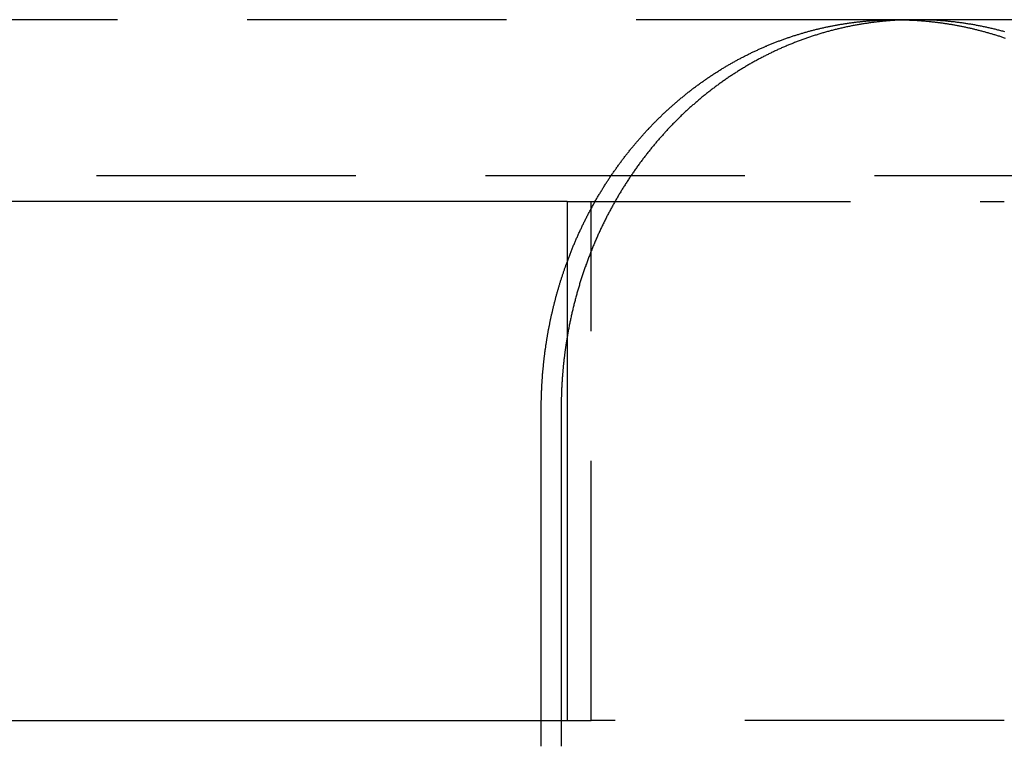
# Model space of a CAD drawing. Extents: x -25 to 760, y -460 to 230.
# Drawn here: x 76 to 95, y 98 to 112 of the extents above; entities that cross this region are included whole.
import ezdxf

# ---------------------------------------------------------------- set-up
doc = ezdxf.new("R2010")
doc.units = 0
doc.header["$LTSCALE"] = 20
doc.linetypes.add('VERDECKT', pattern=[0.375, 0.25, -0.125])
doc.layers.get('0').update_dxf_attribs({"linetype": 'CONTINUOUS'})
doc.layers.add('STEMPEL', color=3, linetype='CONTINUOUS')

# ---------------------------------------------------------------- blocks, each defined once
blk = doc.blocks.new('A$CC1EADAD6')
at = {"color": 1, "linetype": 'VERDECKT', "extrusion": (0, 1, -2e-16)}
for p, q in [((92.905, 112), (68.645, 112)), ((93.288, 112), (92.905, 112)), ((120.642, 112), (93.288, 112)), ((62.5, 109), (193.507, 109)), ((86.571, 108.5), (87.033, 108.5)), ((87.033, 98.5), (87.033, 108.5)), ((87.033, 108.5), (95, 108.5)), ((86.074, 98), (86.074, 98.5)), ((86.457, 98.5), (86.457, 98)), ((86.571, 98.5), (87.033, 98.5)), ((95, 98.5), (87.033, 98.5))]:
    blk.add_line(p, q, dxfattribs=at)
at = {"color": 3, "linetype": 'CONTINUOUS', "extrusion": (0, 1, -2e-16)}
for p, q in [((86.571, 108.5), (19.27, 108.5)), ((86.571, 108.5), (86.571, 98.5)), ((86.074, 98.5), (86.074, 104.5)), ((86.457, 104.5), (86.457, 98.5)), ((19.27, 98.5), (86.571, 98.5))]:
    blk.add_line(p, q, dxfattribs=at)
at = {"color": 1}
for points in [[(86.571, 107.326, 0), (86.577, 107.344, 0), (86.583, 107.361, 0), (86.59, 107.378, 0), (86.596, 107.396, 0), (86.603, 107.413, 0), (86.609, 107.43, 0), (86.616, 107.447, 0), (86.623, 107.465, 0), (86.629, 107.482, 0), (86.636, 107.499, 0), (86.643, 107.516, 0), (86.65, 107.533, 0), (86.656, 107.55, 0), (86.663, 107.568, 0), (86.67, 107.585, 0), (86.677, 107.602, 0), (86.684, 107.619, 0), (86.691, 107.636, 0), (86.698, 107.653, 0), (86.706, 107.67, 0), (86.713, 107.687, 0), (86.72, 107.704, 0), (86.727, 107.721, 0), (86.734, 107.738, 0), (86.742, 107.754, 0), (86.749, 107.771, 0), (86.756, 107.788, 0), (86.764, 107.805, 0), (86.771, 107.822, 0), (86.779, 107.838, 0), (86.786, 107.855, 0), (86.794, 107.872, 0), (86.801, 107.889, 0), (86.809, 107.905, 0), (86.817, 107.922, 0), (86.824, 107.939, 0), (86.832, 107.955, 0), (86.84, 107.972, 0), (86.848, 107.988, 0), (86.856, 108.005, 0), (86.864, 108.021, 0), (86.871, 108.038, 0), (86.879, 108.054, 0), (86.887, 108.071, 0), (86.895, 108.087, 0), (86.903, 108.104, 0), (86.912, 108.12, 0), (86.92, 108.136, 0), (86.928, 108.153, 0), (86.936, 108.169, 0), (86.944, 108.185, 0), (86.953, 108.201, 0), (86.961, 108.218, 0), (86.969, 108.234, 0), (86.978, 108.25, 0), (86.986, 108.266, 0), (86.995, 108.282, 0), (87.003, 108.298, 0), (87.011, 108.314, 0), (87.02, 108.33, 0), (87.029, 108.346, 0), (87.037, 108.362, 0), (87.046, 108.378, 0), (87.055, 108.394, 0), (87.063, 108.41, 0), (87.072, 108.426, 0), (87.081, 108.442, 0), (87.09, 108.458, 0), (87.099, 108.473, 0), (87.107, 108.489, 0), (87.116, 108.505, 0), (87.125, 108.52, 0), (87.134, 108.536, 0), (87.143, 108.552, 0), (87.152, 108.567, 0), (87.161, 108.583, 0), (87.171, 108.598, 0), (87.18, 108.614, 0), (87.189, 108.629, 0), (87.198, 108.645, 0), (87.207, 108.66, 0), (87.217, 108.676, 0), (87.226, 108.691, 0), (87.235, 108.706, 0), (87.245, 108.722, 0), (87.254, 108.737, 0), (87.263, 108.752, 0), (87.273, 108.767, 0), (87.282, 108.782, 0), (87.292, 108.798, 0), (87.301, 108.813, 0), (87.311, 108.828, 0), (87.321, 108.843, 0), (87.33, 108.858, 0), (87.34, 108.873, 0), (87.35, 108.888, 0), (87.359, 108.903, 0), (87.369, 108.917, 0), (87.379, 108.932, 0), (87.389, 108.947, 0), (87.399, 108.962, 0), (87.409, 108.977, 0), (87.418, 108.991, 0), (87.428, 109.006, 0), (87.438, 109.021, 0), (87.448, 109.035, 0), (87.458, 109.05, 0), (87.468, 109.064, 0), (87.478, 109.079, 0), (87.489, 109.093, 0), (87.499, 109.108, 0), (87.509, 109.122, 0), (87.519, 109.136, 0), (87.529, 109.151, 0), (87.539, 109.165, 0), (87.55, 109.179, 0), (87.56, 109.194, 0), (87.57, 109.208, 0), (87.581, 109.222, 0), (87.591, 109.236, 0), (87.601, 109.25, 0), (87.612, 109.264, 0), (87.622, 109.278, 0), (87.633, 109.292, 0), (87.643, 109.306, 0), (87.654, 109.32, 0), (87.664, 109.334, 0), (87.675, 109.348, 0), (87.685, 109.361, 0), (87.696, 109.375, 0), (87.707, 109.389, 0), (87.717, 109.403, 0), (87.728, 109.416, 0), (87.739, 109.43, 0), (87.749, 109.443, 0), (87.76, 109.457, 0), (87.771, 109.47, 0), (87.782, 109.484, 0), (87.793, 109.497, 0), (87.803, 109.511, 0), (87.814, 109.524, 0), (87.825, 109.537, 0), (87.836, 109.551, 0), (87.847, 109.564, 0), (87.858, 109.577, 0), (87.869, 109.59, 0), (87.88, 109.603, 0), (87.891, 109.616, 0), (87.902, 109.629, 0), (87.913, 109.642, 0), (87.924, 109.655, 0), (87.935, 109.668, 0), (87.946, 109.681, 0), (87.957, 109.694, 0), (87.968, 109.707, 0), (87.98, 109.719, 0), (87.991, 109.732, 0), (88.002, 109.745, 0), (88.013, 109.758, 0), (88.024, 109.77, 0), (88.036, 109.783, 0), (88.047, 109.795, 0), (88.058, 109.808, 0), (88.07, 109.82, 0), (88.081, 109.833, 0), (88.092, 109.845, 0), (88.104, 109.857, 0), (88.115, 109.87, 0), (88.127, 109.882, 0), (88.138, 109.894, 0), (88.15, 109.907, 0), (88.161, 109.919, 0), (88.173, 109.931, 0), (88.185, 109.944, 0), (88.197, 109.956, 0), (88.208, 109.968, 0), (88.22, 109.98, 0), (88.232, 109.992, 0), (88.244, 110.005, 0), (88.256, 110.017, 0), (88.268, 110.029, 0), (88.28, 110.041, 0), (88.292, 110.053, 0), (88.304, 110.065, 0), (88.316, 110.077, 0), (88.328, 110.089, 0), (88.34, 110.101, 0), (88.352, 110.113, 0), (88.364, 110.125, 0), (88.377, 110.137, 0), (88.389, 110.149, 0), (88.401, 110.16, 0), (88.414, 110.172, 0), (88.426, 110.184, 0), (88.439, 110.196, 0), (88.451, 110.208, 0), (88.463, 110.219, 0), (88.476, 110.231, 0), (88.489, 110.243, 0), (88.501, 110.254, 0), (88.514, 110.266, 0), (88.526, 110.277, 0), (88.539, 110.289, 0), (88.552, 110.3, 0), (88.565, 110.312, 0), (88.577, 110.323, 0), (88.59, 110.335, 0), (88.603, 110.346, 0), (88.616, 110.358, 0), (88.629, 110.369, 0), (88.642, 110.38, 0), (88.655, 110.392, 0), (88.668, 110.403, 0), (88.681, 110.414, 0), (88.694, 110.425, 0), (88.707, 110.437, 0), (88.72, 110.448, 0), (88.734, 110.459, 0), (88.747, 110.47, 0), (88.76, 110.481, 0), (88.773, 110.492, 0), (88.787, 110.503, 0), (88.8, 110.514, 0), (88.813, 110.525, 0), (88.827, 110.536, 0), (88.84, 110.547, 0), (88.854, 110.558, 0), (88.867, 110.569, 0), (88.881, 110.579, 0), (88.894, 110.59, 0), (88.908, 110.601, 0), (88.921, 110.612, 0), (88.935, 110.622, 0), (88.949, 110.633, 0), (88.963, 110.643, 0), (88.976, 110.654, 0), (88.99, 110.665, 0), (89.004, 110.675, 0), (89.018, 110.686, 0), (89.031, 110.696, 0), (89.045, 110.706, 0), (89.059, 110.717, 0), (89.073, 110.727, 0), (89.087, 110.737, 0), (89.101, 110.748, 0), (89.115, 110.758, 0), (89.129, 110.768, 0), (89.143, 110.778, 0), (89.157, 110.788, 0), (89.172, 110.798, 0), (89.186, 110.808, 0), (89.2, 110.818, 0), (89.214, 110.828, 0), (89.229, 110.838, 0), (89.243, 110.848, 0), (89.257, 110.858, 0), (89.272, 110.868, 0), (89.286, 110.878, 0), (89.3, 110.887, 0), (89.315, 110.897, 0), (89.329, 110.907, 0), (89.344, 110.916, 0), (89.358, 110.926, 0), (89.373, 110.936, 0), (89.387, 110.945, 0), (89.402, 110.955, 0), (89.416, 110.964, 0), (89.431, 110.974, 0), (89.446, 110.983, 0), (89.46, 110.992, 0), (89.475, 111.002, 0), (89.49, 111.011, 0), (89.505, 111.02, 0), (89.519, 111.029, 0), (89.534, 111.038, 0), (89.549, 111.048, 0), (89.564, 111.057, 0), (89.579, 111.066, 0), (89.594, 111.075, 0), (89.609, 111.084, 0), (89.624, 111.093, 0), (89.639, 111.102, 0), (89.654, 111.11, 0), (89.669, 111.119, 0), (89.684, 111.128, 0), (89.699, 111.137, 0), (89.714, 111.145, 0), (89.729, 111.154, 0), (89.744, 111.163, 0), (89.759, 111.171, 0), (89.774, 111.18, 0), (89.79, 111.188, 0), (89.805, 111.197, 0), (89.82, 111.205, 0), (89.835, 111.213, 0), (89.851, 111.222, 0), (89.866, 111.23, 0), (89.881, 111.238, 0), (89.897, 111.246, 0), (89.912, 111.255, 0), (89.927, 111.263, 0), (89.943, 111.271, 0), (89.958, 111.279, 0), (89.974, 111.287, 0), (89.989, 111.295, 0), (90.005, 111.303, 0), (90.02, 111.311, 0), (90.036, 111.318, 0), (90.051, 111.326, 0), (90.067, 111.334, 0), (90.082, 111.342, 0), (90.098, 111.349, 0), (90.114, 111.357, 0), (90.129, 111.365, 0), (90.145, 111.372, 0), (90.161, 111.38, 0), (90.177, 111.387, 0), (90.192, 111.394, 0), (90.208, 111.402, 0), (90.224, 111.409, 0), (90.24, 111.416, 0), (90.255, 111.424, 0), (90.271, 111.431, 0), (90.287, 111.438, 0), (90.303, 111.445, 0), (90.319, 111.452, 0), (90.335, 111.459, 0), (90.35, 111.466, 0), (90.366, 111.473, 0), (90.382, 111.48, 0), (90.398, 111.487, 0), (90.414, 111.493, 0), (90.43, 111.5, 0), (90.446, 111.507, 0), (90.462, 111.514, 0), (90.478, 111.52, 0), (90.494, 111.527, 0), (90.51, 111.533, 0), (90.526, 111.54, 0), (90.543, 111.546, 0), (90.559, 111.553, 0), (90.575, 111.559, 0), (90.591, 111.565, 0), (90.607, 111.571, 0), (90.623, 111.578, 0), (90.639, 111.584, 0), (90.656, 111.59, 0), (90.672, 111.596, 0), (90.688, 111.602, 0), (90.704, 111.608, 0), (90.721, 111.614, 0), (90.737, 111.62, 0), (90.753, 111.626, 0), (90.769, 111.632, 0), (90.786, 111.637, 0), (90.802, 111.643, 0), (90.818, 111.649, 0), (90.835, 111.654, 0), (90.851, 111.66, 0), (90.868, 111.665, 0), (90.884, 111.671, 0), (90.9, 111.676, 0), (90.917, 111.682, 0), (90.933, 111.687, 0), (90.949, 111.693, 0), (90.966, 111.698, 0), (90.982, 111.703, 0), (90.999, 111.708, 0), (91.015, 111.713, 0), (91.032, 111.718, 0), (91.048, 111.723, 0), (91.065, 111.728, 0), (91.081, 111.733, 0), (91.098, 111.738, 0), (91.114, 111.743, 0), (91.131, 111.748, 0), (91.147, 111.753, 0), (91.164, 111.758, 0), (91.18, 111.762, 0), (91.197, 111.767, 0), (91.213, 111.771, 0), (91.23, 111.776, 0), (91.246, 111.78, 0), (91.263, 111.785, 0), (91.28, 111.789, 0), (91.296, 111.794, 0), (91.313, 111.798, 0), (91.329, 111.802, 0), (91.346, 111.806, 0), (91.363, 111.811, 0), (91.379, 111.815, 0), (91.396, 111.819, 0), (91.413, 111.823, 0), (91.429, 111.827, 0), (91.446, 111.831, 0), (91.463, 111.835, 0), (91.479, 111.839, 0), (91.496, 111.842, 0), (91.513, 111.846, 0), (91.529, 111.85, 0), (91.546, 111.854, 0), (91.562, 111.857, 0), (91.579, 111.861, 0), (91.596, 111.864, 0), (91.612, 111.868, 0), (91.629, 111.871, 0), (91.646, 111.875, 0), (91.663, 111.878, 0), (91.679, 111.881, 0), (91.696, 111.884, 0), (91.713, 111.888, 0), (91.729, 111.891, 0), (91.746, 111.894, 0), (91.763, 111.897, 0), (91.779, 111.9, 0), (91.796, 111.903, 0), (91.813, 111.906, 0), (91.83, 111.909, 0), (91.846, 111.912, 0), (91.863, 111.914, 0), (91.88, 111.917, 0), (91.897, 111.92, 0), (91.913, 111.922, 0), (91.93, 111.925, 0), (91.947, 111.928, 0), (91.963, 111.93, 0), (91.98, 111.933, 0), (91.997, 111.935, 0), (92.013, 111.937, 0), (92.03, 111.94, 0), (92.047, 111.942, 0), (92.064, 111.944, 0), (92.08, 111.946, 0), (92.097, 111.949, 0), (92.114, 111.951, 0), (92.13, 111.953, 0), (92.147, 111.955, 0), (92.164, 111.957, 0), (92.18, 111.959, 0), (92.197, 111.961, 0), (92.214, 111.962, 0), (92.23, 111.964, 0), (92.247, 111.966, 0), (92.264, 111.968, 0), (92.28, 111.969, 0), (92.297, 111.971, 0), (92.314, 111.972, 0), (92.33, 111.974, 0), (92.347, 111.975, 0), (92.364, 111.977, 0), (92.38, 111.978, 0), (92.397, 111.98, 0), (92.413, 111.981, 0), (92.43, 111.982, 0), (92.447, 111.983, 0), (92.463, 111.985, 0), (92.48, 111.986, 0), (92.496, 111.987, 0), (92.513, 111.988, 0), (92.529, 111.989, 0), (92.546, 111.99, 0), (92.562, 111.991, 0), (92.579, 111.992, 0), (92.595, 111.992, 0), (92.612, 111.993, 0), (92.628, 111.994, 0), (92.645, 111.995, 0), (92.661, 111.995, 0), (92.678, 111.996, 0), (92.694, 111.996, 0), (92.711, 111.997, 0), (92.727, 111.998, 0), (92.744, 111.998, 0), (92.76, 111.998, 0), (92.776, 111.999, 0), (92.793, 111.999, 0), (92.809, 111.999, 0), (92.826, 112, 0), (92.842, 112, 0), (92.858, 112, 0), (92.875, 112, 0), (92.891, 112, 0), (92.907, 112, 0), (92.924, 112, 0), (92.94, 112, 0), (92.956, 112, 0), (92.973, 112, 0), (92.989, 111.999, 0), (93.005, 111.999, 0), (93.022, 111.999, 0), (93.038, 111.999, 0), (93.055, 111.998, 0), (93.071, 111.998, 0), (93.088, 111.997, 0), (93.104, 111.997, 0), (93.121, 111.996, 0), (93.137, 111.996, 0), (93.154, 111.995, 0), (93.17, 111.994, 0), (93.187, 111.994, 0), (93.203, 111.993, 0), (93.22, 111.992, 0), (93.236, 111.991, 0), (93.253, 111.99, 0), (93.269, 111.99, 0), (93.286, 111.989, 0), (93.303, 111.988, 0), (93.319, 111.986, 0), (93.336, 111.985, 0), (93.353, 111.984, 0), (93.369, 111.983, 0), (93.386, 111.982, 0), (93.403, 111.981, 0), (93.419, 111.979, 0), (93.436, 111.978, 0), (93.453, 111.976, 0), (93.469, 111.975, 0), (93.486, 111.974, 0), (93.503, 111.972, 0), (93.519, 111.97, 0), (93.536, 111.969, 0), (93.553, 111.967, 0), (93.57, 111.965, 0), (93.586, 111.964, 0), (93.603, 111.962, 0), (93.62, 111.96, 0), (93.637, 111.958, 0), (93.653, 111.956, 0), (93.67, 111.954, 0), (93.687, 111.952, 0), (93.704, 111.95, 0), (93.721, 111.948, 0), (93.737, 111.946, 0), (93.754, 111.944, 0), (93.771, 111.941, 0), (93.788, 111.939, 0), (93.805, 111.937, 0), (93.822, 111.934, 0), (93.838, 111.932, 0), (93.855, 111.929, 0), (93.872, 111.927, 0), (93.889, 111.924, 0), (93.906, 111.922, 0), (93.922, 111.919, 0), (93.939, 111.916, 0), (93.956, 111.913, 0), (93.973, 111.911, 0), (93.99, 111.908, 0), (94.007, 111.905, 0), (94.024, 111.902, 0), (94.04, 111.899, 0), (94.057, 111.896, 0), (94.074, 111.893, 0), (94.091, 111.89, 0), (94.108, 111.887, 0), (94.125, 111.883, 0), (94.142, 111.88, 0), (94.159, 111.877, 0), (94.175, 111.873, 0), (94.192, 111.87, 0), (94.209, 111.867, 0), (94.226, 111.863, 0), (94.243, 111.86, 0), (94.26, 111.856, 0), (94.277, 111.852, 0), (94.293, 111.849, 0), (94.31, 111.845, 0), (94.327, 111.841, 0), (94.344, 111.837, 0), (94.361, 111.834, 0), (94.378, 111.83, 0), (94.395, 111.826, 0), (94.411, 111.822, 0), (94.428, 111.818, 0), (94.445, 111.814, 0), (94.462, 111.809, 0), (94.479, 111.805, 0), (94.496, 111.801, 0), (94.512, 111.797, 0), (94.529, 111.792, 0), (94.546, 111.788, 0), (94.563, 111.784, 0), (94.58, 111.779, 0), (94.596, 111.775, 0), (94.613, 111.77, 0), (94.63, 111.765, 0), (94.647, 111.761, 0), (94.664, 111.756, 0), (94.68, 111.751, 0), (94.697, 111.747, 0), (94.714, 111.742, 0), (94.731, 111.737, 0), (94.747, 111.732, 0), (94.764, 111.727, 0), (94.781, 111.722, 0), (94.798, 111.717, 0), (94.814, 111.712, 0), (94.831, 111.707, 0), (94.848, 111.701, 0), (94.864, 111.696, 0), (94.881, 111.691, 0), (94.898, 111.686, 0), (94.914, 111.68, 0), (94.931, 111.675, 0), (94.948, 111.669, 0), (94.964, 111.664, 0), (94.981, 111.658, 0), (94.998, 111.653, 0), (95.014, 111.647, 0)], [(95.008, 111.767, 0), (94.99, 111.772, 0), (94.971, 111.777, 0), (94.952, 111.782, 0), (94.934, 111.787, 0), (94.915, 111.792, 0), (94.896, 111.796, 0), (94.878, 111.801, 0), (94.859, 111.806, 0), (94.84, 111.81, 0), (94.822, 111.815, 0), (94.803, 111.82, 0), (94.784, 111.824, 0), (94.766, 111.828, 0), (94.747, 111.833, 0), (94.728, 111.837, 0), (94.71, 111.841, 0), (94.691, 111.845, 0), (94.672, 111.85, 0), (94.654, 111.854, 0), (94.635, 111.858, 0), (94.616, 111.862, 0), (94.598, 111.865, 0), (94.579, 111.869, 0), (94.56, 111.873, 0), (94.541, 111.877, 0), (94.523, 111.88, 0), (94.504, 111.884, 0), (94.485, 111.888, 0), (94.467, 111.891, 0), (94.448, 111.895, 0), (94.429, 111.898, 0), (94.411, 111.901, 0), (94.392, 111.905, 0), (94.373, 111.908, 0), (94.355, 111.911, 0), (94.336, 111.914, 0), (94.317, 111.917, 0), (94.299, 111.92, 0), (94.28, 111.923, 0), (94.261, 111.926, 0), (94.243, 111.929, 0), (94.224, 111.931, 0), (94.205, 111.934, 0), (94.187, 111.937, 0), (94.168, 111.939, 0), (94.149, 111.942, 0), (94.131, 111.944, 0), (94.112, 111.947, 0), (94.093, 111.949, 0), (94.075, 111.951, 0), (94.056, 111.954, 0), (94.038, 111.956, 0), (94.019, 111.958, 0), (94, 111.96, 0), (93.982, 111.962, 0), (93.963, 111.964, 0), (93.945, 111.966, 0), (93.926, 111.968, 0), (93.908, 111.97, 0), (93.889, 111.972, 0), (93.871, 111.973, 0), (93.852, 111.975, 0), (93.834, 111.977, 0), (93.815, 111.978, 0), (93.796, 111.98, 0), (93.778, 111.981, 0), (93.76, 111.982, 0), (93.741, 111.984, 0), (93.723, 111.985, 0), (93.704, 111.986, 0), (93.686, 111.988, 0), (93.667, 111.989, 0), (93.649, 111.99, 0), (93.631, 111.991, 0), (93.612, 111.992, 0), (93.594, 111.993, 0), (93.576, 111.993, 0), (93.557, 111.994, 0), (93.539, 111.995, 0), (93.521, 111.996, 0), (93.502, 111.996, 0), (93.484, 111.997, 0), (93.466, 111.997, 0), (93.448, 111.998, 0), (93.429, 111.998, 0), (93.411, 111.999, 0), (93.393, 111.999, 0), (93.375, 111.999, 0), (93.357, 112, 0), (93.339, 112, 0), (93.32, 112, 0), (93.302, 112, 0), (93.284, 112, 0), (93.266, 112, 0), (93.248, 112, 0), (93.23, 112, 0), (93.212, 112, 0), (93.194, 111.999, 0), (93.176, 111.999, 0), (93.157, 111.999, 0), (93.139, 111.998, 0), (93.121, 111.998, 0), (93.103, 111.997, 0), (93.085, 111.997, 0), (93.066, 111.996, 0), (93.048, 111.995, 0), (93.03, 111.995, 0), (93.011, 111.994, 0), (92.993, 111.993, 0), (92.975, 111.992, 0), (92.957, 111.991, 0), (92.938, 111.99, 0), (92.92, 111.989, 0), (92.902, 111.988, 0), (92.883, 111.987, 0), (92.865, 111.986, 0), (92.847, 111.985, 0), (92.828, 111.983, 0), (92.81, 111.982, 0), (92.791, 111.981, 0), (92.773, 111.979, 0), (92.755, 111.978, 0), (92.736, 111.976, 0), (92.718, 111.974, 0), (92.699, 111.973, 0), (92.681, 111.971, 0), (92.662, 111.969, 0), (92.644, 111.967, 0), (92.626, 111.965, 0), (92.607, 111.964, 0), (92.589, 111.962, 0), (92.57, 111.959, 0), (92.552, 111.957, 0), (92.533, 111.955, 0), (92.515, 111.953, 0), (92.496, 111.951, 0), (92.478, 111.948, 0), (92.459, 111.946, 0), (92.441, 111.943, 0), (92.422, 111.941, 0), (92.404, 111.938, 0), (92.385, 111.936, 0), (92.367, 111.933, 0), (92.348, 111.93, 0), (92.33, 111.928, 0), (92.311, 111.925, 0), (92.293, 111.922, 0), (92.274, 111.919, 0), (92.255, 111.916, 0), (92.237, 111.913, 0), (92.219, 111.91, 0), (92.2, 111.907, 0), (92.181, 111.903, 0), (92.163, 111.9, 0), (92.144, 111.897, 0), (92.126, 111.893, 0), (92.107, 111.89, 0), (92.089, 111.886, 0), (92.07, 111.883, 0), (92.052, 111.879, 0), (92.033, 111.875, 0), (92.015, 111.872, 0), (91.996, 111.868, 0), (91.978, 111.864, 0), (91.959, 111.86, 0), (91.941, 111.856, 0), (91.922, 111.852, 0), (91.904, 111.848, 0), (91.885, 111.844, 0), (91.867, 111.84, 0), (91.849, 111.836, 0), (91.83, 111.831, 0), (91.812, 111.827, 0), (91.793, 111.822, 0), (91.775, 111.818, 0), (91.756, 111.813, 0), (91.738, 111.809, 0), (91.719, 111.804, 0), (91.701, 111.799, 0), (91.683, 111.795, 0), (91.664, 111.79, 0), (91.646, 111.785, 0), (91.628, 111.78, 0), (91.609, 111.775, 0), (91.591, 111.77, 0), (91.573, 111.765, 0), (91.554, 111.76, 0), (91.536, 111.754, 0), (91.517, 111.749, 0), (91.499, 111.744, 0), (91.481, 111.739, 0), (91.463, 111.733, 0), (91.444, 111.728, 0), (91.426, 111.722, 0), (91.408, 111.716, 0), (91.39, 111.711, 0), (91.371, 111.705, 0), (91.353, 111.699, 0), (91.335, 111.693, 0), (91.317, 111.688, 0), (91.299, 111.682, 0), (91.28, 111.676, 0), (91.262, 111.67, 0), (91.244, 111.663, 0), (91.226, 111.657, 0), (91.208, 111.651, 0), (91.19, 111.645, 0), (91.172, 111.638, 0), (91.154, 111.632, 0), (91.136, 111.626, 0), (91.118, 111.619, 0), (91.1, 111.613, 0), (91.082, 111.606, 0), (91.064, 111.599, 0), (91.046, 111.593, 0), (91.028, 111.586, 0), (91.01, 111.579, 0), (90.992, 111.572, 0), (90.974, 111.565, 0), (90.956, 111.558, 0), (90.938, 111.551, 0), (90.92, 111.544, 0), (90.902, 111.537, 0), (90.885, 111.53, 0), (90.867, 111.522, 0), (90.849, 111.515, 0), (90.831, 111.508, 0), (90.814, 111.5, 0), (90.796, 111.493, 0), (90.778, 111.485, 0), (90.76, 111.478, 0), (90.743, 111.47, 0), (90.725, 111.462, 0), (90.707, 111.455, 0), (90.69, 111.447, 0), (90.672, 111.439, 0), (90.655, 111.431, 0), (90.637, 111.423, 0), (90.62, 111.415, 0), (90.602, 111.407, 0), (90.585, 111.399, 0), (90.567, 111.391, 0), (90.55, 111.383, 0), (90.533, 111.374, 0), (90.515, 111.366, 0), (90.498, 111.358, 0), (90.481, 111.349, 0), (90.463, 111.341, 0), (90.446, 111.332, 0), (90.429, 111.323, 0), (90.411, 111.315, 0), (90.394, 111.306, 0), (90.377, 111.297, 0), (90.36, 111.289, 0), (90.343, 111.28, 0), (90.326, 111.271, 0), (90.309, 111.262, 0), (90.291, 111.253, 0), (90.275, 111.244, 0), (90.257, 111.235, 0), (90.24, 111.226, 0), (90.224, 111.216, 0), (90.207, 111.207, 0), (90.19, 111.198, 0), (90.173, 111.188, 0), (90.156, 111.179, 0), (90.139, 111.17, 0), (90.122, 111.16, 0), (90.106, 111.15, 0), (90.089, 111.141, 0), (90.072, 111.131, 0), (90.055, 111.121, 0), (90.039, 111.112, 0), (90.022, 111.102, 0), (90.006, 111.092, 0), (89.989, 111.082, 0), (89.972, 111.072, 0), (89.956, 111.062, 0), (89.939, 111.052, 0), (89.923, 111.042, 0), (89.907, 111.032, 0), (89.89, 111.022, 0), (89.874, 111.012, 0), (89.858, 111.001, 0), (89.841, 110.991, 0), (89.825, 110.981, 0), (89.809, 110.97, 0), (89.793, 110.96, 0), (89.776, 110.949, 0), (89.76, 110.939, 0), (89.744, 110.928, 0), (89.728, 110.917, 0), (89.712, 110.907, 0), (89.696, 110.896, 0), (89.68, 110.885, 0), (89.664, 110.874, 0), (89.648, 110.864, 0), (89.632, 110.853, 0), (89.616, 110.842, 0), (89.6, 110.831, 0), (89.585, 110.82, 0), (89.569, 110.809, 0), (89.553, 110.797, 0), (89.538, 110.786, 0), (89.522, 110.775, 0), (89.506, 110.764, 0), (89.491, 110.752, 0), (89.475, 110.741, 0), (89.46, 110.73, 0), (89.444, 110.718, 0), (89.429, 110.707, 0), (89.413, 110.695, 0), (89.398, 110.684, 0), (89.383, 110.672, 0), (89.368, 110.66, 0), (89.352, 110.649, 0), (89.337, 110.637, 0), (89.322, 110.625, 0), (89.307, 110.613, 0), (89.292, 110.602, 0), (89.277, 110.59, 0), (89.262, 110.578, 0), (89.247, 110.566, 0), (89.232, 110.554, 0), (89.217, 110.542, 0), (89.202, 110.53, 0), (89.187, 110.518, 0), (89.172, 110.505, 0), (89.157, 110.493, 0), (89.143, 110.481, 0), (89.128, 110.469, 0), (89.114, 110.456, 0), (89.099, 110.444, 0), (89.084, 110.432, 0), (89.07, 110.419, 0), (89.055, 110.407, 0), (89.041, 110.394, 0), (89.026, 110.382, 0), (89.012, 110.369, 0), (88.998, 110.357, 0), (88.984, 110.344, 0), (88.969, 110.331, 0), (88.955, 110.319, 0), (88.941, 110.306, 0), (88.927, 110.293, 0), (88.913, 110.28, 0), (88.899, 110.267, 0), (88.885, 110.255, 0), (88.871, 110.242, 0), (88.857, 110.229, 0), (88.843, 110.216, 0), (88.829, 110.203, 0), (88.815, 110.19, 0), (88.802, 110.177, 0), (88.788, 110.164, 0), (88.774, 110.151, 0), (88.76, 110.137, 0), (88.747, 110.124, 0), (88.733, 110.111, 0), (88.72, 110.098, 0), (88.706, 110.084, 0), (88.693, 110.071, 0), (88.68, 110.058, 0), (88.666, 110.045, 0), (88.653, 110.031, 0), (88.64, 110.018, 0), (88.627, 110.004, 0), (88.613, 109.991, 0), (88.6, 109.977, 0), (88.587, 109.964, 0), (88.574, 109.95, 0), (88.561, 109.937, 0), (88.548, 109.923, 0), (88.535, 109.909, 0), (88.523, 109.896, 0), (88.51, 109.882, 0), (88.497, 109.868, 0), (88.484, 109.855, 0), (88.472, 109.841, 0), (88.459, 109.827, 0), (88.447, 109.813, 0), (88.434, 109.8, 0), (88.421, 109.786, 0), (88.409, 109.772, 0), (88.397, 109.758, 0), (88.384, 109.744, 0), (88.372, 109.73, 0), (88.359, 109.716, 0), (88.347, 109.702, 0), (88.335, 109.687, 0), (88.322, 109.673, 0), (88.31, 109.659, 0), (88.298, 109.644, 0), (88.285, 109.63, 0), (88.273, 109.616, 0), (88.261, 109.601, 0), (88.249, 109.587, 0), (88.237, 109.572, 0), (88.225, 109.557, 0), (88.213, 109.543, 0), (88.201, 109.528, 0), (88.189, 109.513, 0), (88.177, 109.498, 0), (88.165, 109.483, 0), (88.153, 109.468, 0), (88.141, 109.454, 0), (88.129, 109.439, 0), (88.117, 109.423, 0), (88.105, 109.408, 0), (88.093, 109.393, 0), (88.081, 109.378, 0), (88.07, 109.363, 0), (88.058, 109.348, 0), (88.046, 109.332, 0), (88.035, 109.317, 0), (88.023, 109.301, 0), (88.011, 109.286, 0), (88, 109.27, 0), (87.988, 109.255, 0), (87.977, 109.239, 0), (87.965, 109.224, 0), (87.954, 109.208, 0), (87.942, 109.192, 0), (87.931, 109.176, 0), (87.919, 109.161, 0), (87.908, 109.145, 0), (87.897, 109.129, 0), (87.886, 109.113, 0), (87.874, 109.097, 0), (87.863, 109.081, 0), (87.852, 109.065, 0), (87.841, 109.049, 0), (87.83, 109.033, 0), (87.819, 109.016, 0), (87.808, 109, 0), (87.797, 108.984, 0), (87.786, 108.968, 0), (87.775, 108.951, 0), (87.764, 108.935, 0), (87.753, 108.918, 0), (87.742, 108.902, 0), (87.731, 108.885, 0), (87.721, 108.869, 0), (87.71, 108.852, 0), (87.699, 108.836, 0), (87.689, 108.819, 0), (87.678, 108.802, 0), (87.668, 108.786, 0), (87.657, 108.769, 0), (87.647, 108.752, 0), (87.636, 108.735, 0), (87.626, 108.718, 0), (87.615, 108.701, 0), (87.605, 108.684, 0), (87.595, 108.667, 0), (87.585, 108.65, 0), (87.574, 108.633, 0), (87.564, 108.616, 0), (87.554, 108.599, 0), (87.544, 108.581, 0), (87.534, 108.564, 0), (87.524, 108.547, 0), (87.514, 108.53, 0), (87.504, 108.512, 0), (87.494, 108.495, 0), (87.484, 108.477, 0), (87.474, 108.46, 0), (87.465, 108.442, 0), (87.455, 108.425, 0), (87.445, 108.407, 0), (87.435, 108.39, 0), (87.426, 108.372, 0), (87.416, 108.354, 0), (87.407, 108.337, 0), (87.397, 108.319, 0), (87.388, 108.301, 0), (87.378, 108.283, 0), (87.369, 108.265, 0), (87.36, 108.248, 0), (87.35, 108.23, 0), (87.341, 108.212, 0), (87.332, 108.194, 0), (87.323, 108.176, 0), (87.314, 108.158, 0), (87.305, 108.14, 0), (87.296, 108.121, 0), (87.287, 108.103, 0), (87.278, 108.085, 0), (87.269, 108.067, 0), (87.26, 108.049, 0), (87.251, 108.03, 0), (87.242, 108.012, 0), (87.234, 107.994, 0), (87.225, 107.976, 0), (87.216, 107.957, 0), (87.208, 107.939, 0), (87.199, 107.92, 0), (87.191, 107.902, 0), (87.182, 107.883, 0), (87.174, 107.865, 0), (87.166, 107.846, 0), (87.157, 107.828, 0), (87.149, 107.809, 0), (87.141, 107.79, 0), (87.133, 107.772, 0), (87.124, 107.753, 0), (87.116, 107.734, 0), (87.108, 107.716, 0), (87.1, 107.697, 0), (87.092, 107.678, 0), (87.085, 107.659, 0), (87.077, 107.64, 0), (87.069, 107.622, 0), (87.061, 107.603, 0), (87.053, 107.584, 0), (87.046, 107.565, 0), (87.038, 107.546, 0), (87.031, 107.527, 0), (87.023, 107.508, 0), (87.016, 107.489, 0), (87.008, 107.47, 0), (87.001, 107.451, 0), (86.993, 107.432, 0), (86.986, 107.412, 0), (86.979, 107.393, 0), (86.972, 107.374, 0), (86.965, 107.355, 0), (86.957, 107.336, 0), (86.951, 107.317, 0), (86.944, 107.297, 0), (86.936, 107.278, 0), (86.93, 107.259, 0), (86.923, 107.239, 0), (86.916, 107.22, 0), (86.909, 107.201, 0), (86.903, 107.181, 0), (86.896, 107.162, 0), (86.889, 107.142, 0), (86.883, 107.123, 0), (86.876, 107.103, 0), (86.87, 107.084, 0), (86.863, 107.065, 0), (86.857, 107.045, 0), (86.851, 107.025, 0), (86.844, 107.006, 0), (86.838, 106.986, 0), (86.832, 106.967, 0), (86.826, 106.947, 0), (86.82, 106.927, 0), (86.814, 106.908, 0), (86.808, 106.888, 0), (86.802, 106.868, 0), (86.796, 106.849, 0), (86.79, 106.829, 0), (86.785, 106.809, 0), (86.779, 106.79, 0), (86.773, 106.77, 0), (86.768, 106.75, 0), (86.762, 106.73, 0), (86.757, 106.711, 0), (86.751, 106.691, 0), (86.746, 106.671, 0), (86.74, 106.651, 0), (86.735, 106.631, 0), (86.73, 106.611, 0), (86.725, 106.592, 0), (86.719, 106.572, 0), (86.714, 106.552, 0), (86.709, 106.532, 0), (86.704, 106.512, 0), (86.699, 106.492, 0), (86.694, 106.472, 0), (86.689, 106.452, 0), (86.685, 106.432, 0), (86.68, 106.412, 0), (86.675, 106.392, 0), (86.671, 106.372, 0), (86.666, 106.352, 0), (86.661, 106.332, 0), (86.657, 106.312, 0), (86.652, 106.292, 0), (86.648, 106.272, 0), (86.644, 106.252, 0), (86.639, 106.232, 0), (86.635, 106.212, 0), (86.631, 106.192, 0), (86.627, 106.172, 0), (86.623, 106.152, 0), (86.619, 106.132, 0), (86.615, 106.112, 0), (86.611, 106.092, 0), (86.607, 106.071, 0), (86.603, 106.051, 0), (86.599, 106.031, 0), (86.595, 106.011, 0), (86.592, 105.991, 0), (86.588, 105.971, 0), (86.585, 105.951, 0), (86.581, 105.931, 0), (86.577, 105.911, 0), (86.574, 105.89, 0), (86.571, 105.87, 0)]]:
    blk.add_polyline3d(points, dxfattribs=at)
at = {"color": 3}
for points in [[(86.074, 104.5, 0), (86.074, 104.515, 0), (86.074, 104.529, 0), (86.074, 104.544, 0), (86.074, 104.558, 0), (86.074, 104.573, 0), (86.074, 104.588, 0), (86.074, 104.602, 0), (86.075, 104.617, 0), (86.075, 104.631, 0), (86.075, 104.646, 0), (86.075, 104.661, 0), (86.076, 104.675, 0), (86.076, 104.69, 0), (86.076, 104.705, 0), (86.077, 104.719, 0), (86.077, 104.734, 0), (86.077, 104.749, 0), (86.078, 104.764, 0), (86.078, 104.778, 0), (86.079, 104.793, 0), (86.079, 104.808, 0), (86.08, 104.823, 0), (86.081, 104.837, 0), (86.081, 104.852, 0), (86.082, 104.867, 0), (86.082, 104.882, 0), (86.083, 104.896, 0), (86.084, 104.911, 0), (86.085, 104.926, 0), (86.085, 104.941, 0), (86.086, 104.956, 0), (86.087, 104.971, 0), (86.088, 104.985, 0), (86.089, 105, 0), (86.09, 105.015, 0), (86.091, 105.03, 0), (86.092, 105.045, 0), (86.093, 105.06, 0), (86.094, 105.074, 0), (86.095, 105.089, 0), (86.096, 105.104, 0), (86.097, 105.119, 0), (86.098, 105.134, 0), (86.099, 105.149, 0), (86.1, 105.164, 0), (86.101, 105.179, 0), (86.103, 105.194, 0), (86.104, 105.208, 0), (86.105, 105.223, 0), (86.106, 105.238, 0), (86.108, 105.253, 0), (86.109, 105.268, 0), (86.111, 105.283, 0), (86.112, 105.298, 0), (86.114, 105.313, 0), (86.115, 105.328, 0), (86.116, 105.343, 0), (86.118, 105.358, 0), (86.12, 105.373, 0), (86.121, 105.388, 0), (86.123, 105.403, 0), (86.124, 105.418, 0), (86.126, 105.432, 0), (86.128, 105.447, 0), (86.129, 105.462, 0), (86.131, 105.477, 0), (86.133, 105.492, 0), (86.135, 105.507, 0), (86.137, 105.522, 0), (86.138, 105.537, 0), (86.14, 105.552, 0), (86.142, 105.567, 0), (86.144, 105.582, 0), (86.146, 105.597, 0), (86.148, 105.612, 0), (86.15, 105.627, 0), (86.152, 105.642, 0), (86.154, 105.657, 0), (86.156, 105.672, 0), (86.159, 105.687, 0), (86.161, 105.702, 0), (86.163, 105.717, 0), (86.165, 105.732, 0), (86.168, 105.747, 0), (86.17, 105.762, 0), (86.172, 105.777, 0), (86.174, 105.792, 0), (86.177, 105.807, 0), (86.179, 105.822, 0), (86.182, 105.837, 0), (86.184, 105.852, 0), (86.186, 105.867, 0), (86.189, 105.882, 0), (86.192, 105.897, 0), (86.194, 105.912, 0), (86.197, 105.927, 0), (86.199, 105.942, 0), (86.202, 105.957, 0), (86.205, 105.972, 0), (86.207, 105.987, 0), (86.21, 106.002, 0), (86.213, 106.017, 0), (86.216, 106.032, 0), (86.218, 106.047, 0), (86.221, 106.062, 0), (86.224, 106.076, 0), (86.227, 106.091, 0), (86.23, 106.106, 0), (86.233, 106.121, 0), (86.236, 106.136, 0), (86.239, 106.151, 0), (86.242, 106.166, 0), (86.245, 106.181, 0), (86.248, 106.196, 0), (86.251, 106.211, 0), (86.254, 106.226, 0), (86.258, 106.241, 0), (86.261, 106.256, 0), (86.264, 106.271, 0), (86.267, 106.286, 0), (86.271, 106.3, 0), (86.274, 106.315, 0), (86.277, 106.33, 0), (86.281, 106.345, 0), (86.284, 106.36, 0), (86.288, 106.375, 0), (86.291, 106.39, 0), (86.295, 106.405, 0), (86.298, 106.42, 0), (86.302, 106.434, 0), (86.305, 106.449, 0), (86.309, 106.464, 0), (86.312, 106.479, 0), (86.316, 106.494, 0), (86.32, 106.509, 0), (86.324, 106.523, 0), (86.327, 106.538, 0), (86.331, 106.553, 0), (86.335, 106.568, 0), (86.339, 106.583, 0), (86.343, 106.597, 0), (86.347, 106.612, 0), (86.35, 106.627, 0), (86.354, 106.642, 0), (86.358, 106.657, 0), (86.362, 106.671, 0), (86.366, 106.686, 0), (86.37, 106.701, 0), (86.374, 106.716, 0), (86.379, 106.73, 0), (86.383, 106.745, 0), (86.387, 106.76, 0), (86.391, 106.774, 0), (86.395, 106.789, 0), (86.4, 106.804, 0), (86.404, 106.819, 0), (86.408, 106.833, 0), (86.412, 106.848, 0), (86.417, 106.863, 0), (86.421, 106.877, 0), (86.426, 106.892, 0), (86.43, 106.906, 0), (86.434, 106.921, 0), (86.439, 106.936, 0), (86.444, 106.95, 0), (86.448, 106.965, 0), (86.453, 106.979, 0), (86.457, 106.994, 0), (86.462, 107.009, 0), (86.466, 107.023, 0), (86.471, 107.038, 0), (86.476, 107.052, 0), (86.481, 107.067, 0), (86.485, 107.081, 0), (86.49, 107.096, 0), (86.495, 107.11, 0), (86.5, 107.125, 0), (86.505, 107.139, 0), (86.51, 107.154, 0), (86.515, 107.168, 0), (86.52, 107.183, 0), (86.525, 107.197, 0), (86.53, 107.211, 0), (86.535, 107.226, 0), (86.54, 107.24, 0), (86.545, 107.255, 0), (86.55, 107.269, 0), (86.555, 107.283, 0), (86.56, 107.298, 0), (86.565, 107.312, 0), (86.571, 107.326, 0)], [(86.571, 105.87, 0), (86.569, 105.859, 0), (86.567, 105.849, 0), (86.565, 105.838, 0), (86.564, 105.827, 0), (86.562, 105.816, 0), (86.56, 105.805, 0), (86.558, 105.794, 0), (86.557, 105.783, 0), (86.555, 105.772, 0), (86.553, 105.762, 0), (86.552, 105.751, 0), (86.55, 105.74, 0), (86.548, 105.729, 0), (86.547, 105.718, 0), (86.545, 105.707, 0), (86.543, 105.696, 0), (86.542, 105.685, 0), (86.54, 105.674, 0), (86.539, 105.664, 0), (86.537, 105.653, 0), (86.536, 105.642, 0), (86.534, 105.631, 0), (86.533, 105.62, 0), (86.531, 105.609, 0), (86.53, 105.598, 0), (86.528, 105.587, 0), (86.527, 105.577, 0), (86.526, 105.566, 0), (86.524, 105.555, 0), (86.523, 105.544, 0), (86.522, 105.533, 0), (86.52, 105.522, 0), (86.519, 105.511, 0), (86.517, 105.5, 0), (86.516, 105.49, 0), (86.515, 105.479, 0), (86.514, 105.468, 0), (86.512, 105.457, 0), (86.511, 105.446, 0), (86.51, 105.435, 0), (86.509, 105.424, 0), (86.507, 105.413, 0), (86.506, 105.403, 0), (86.505, 105.392, 0), (86.504, 105.381, 0), (86.503, 105.37, 0), (86.502, 105.359, 0), (86.501, 105.348, 0), (86.499, 105.337, 0), (86.498, 105.327, 0), (86.497, 105.316, 0), (86.496, 105.305, 0), (86.495, 105.294, 0), (86.494, 105.283, 0), (86.493, 105.272, 0), (86.492, 105.262, 0), (86.491, 105.251, 0), (86.49, 105.24, 0), (86.489, 105.229, 0), (86.488, 105.218, 0), (86.487, 105.207, 0), (86.487, 105.197, 0), (86.486, 105.186, 0), (86.485, 105.175, 0), (86.484, 105.164, 0), (86.483, 105.153, 0), (86.482, 105.142, 0), (86.481, 105.132, 0), (86.481, 105.121, 0), (86.48, 105.11, 0), (86.479, 105.099, 0), (86.478, 105.088, 0), (86.477, 105.078, 0), (86.477, 105.067, 0), (86.476, 105.056, 0), (86.475, 105.045, 0), (86.475, 105.034, 0), (86.474, 105.024, 0), (86.473, 105.013, 0), (86.472, 105.002, 0), (86.472, 104.991, 0), (86.471, 104.981, 0), (86.471, 104.97, 0), (86.47, 104.959, 0), (86.469, 104.948, 0), (86.469, 104.938, 0), (86.468, 104.927, 0), (86.468, 104.916, 0), (86.467, 104.905, 0), (86.467, 104.895, 0), (86.466, 104.884, 0), (86.466, 104.873, 0), (86.465, 104.862, 0), (86.465, 104.852, 0), (86.464, 104.841, 0), (86.464, 104.83, 0), (86.463, 104.819, 0), (86.463, 104.809, 0), (86.463, 104.798, 0), (86.462, 104.787, 0), (86.462, 104.777, 0), (86.462, 104.766, 0), (86.461, 104.755, 0), (86.461, 104.745, 0), (86.461, 104.734, 0), (86.46, 104.723, 0), (86.46, 104.713, 0), (86.46, 104.702, 0), (86.46, 104.691, 0), (86.459, 104.681, 0), (86.459, 104.67, 0), (86.459, 104.659, 0), (86.459, 104.649, 0), (86.458, 104.638, 0), (86.458, 104.627, 0), (86.458, 104.617, 0), (86.458, 104.606, 0), (86.458, 104.595, 0), (86.458, 104.585, 0), (86.458, 104.574, 0), (86.457, 104.564, 0), (86.457, 104.553, 0), (86.457, 104.542, 0), (86.457, 104.532, 0), (86.457, 104.521, 0), (86.457, 104.511, 0), (86.457, 104.5, 0)]]:
    blk.add_polyline3d(points, dxfattribs=at)

msp = doc.modelspace()

# ---------------------------------------------------------------- block references
at = {"layer": 'STEMPEL'}
msp.add_blockref('A$CC1EADAD6', (0, 0), dxfattribs=at)

doc.saveas('drawing.dxf')
